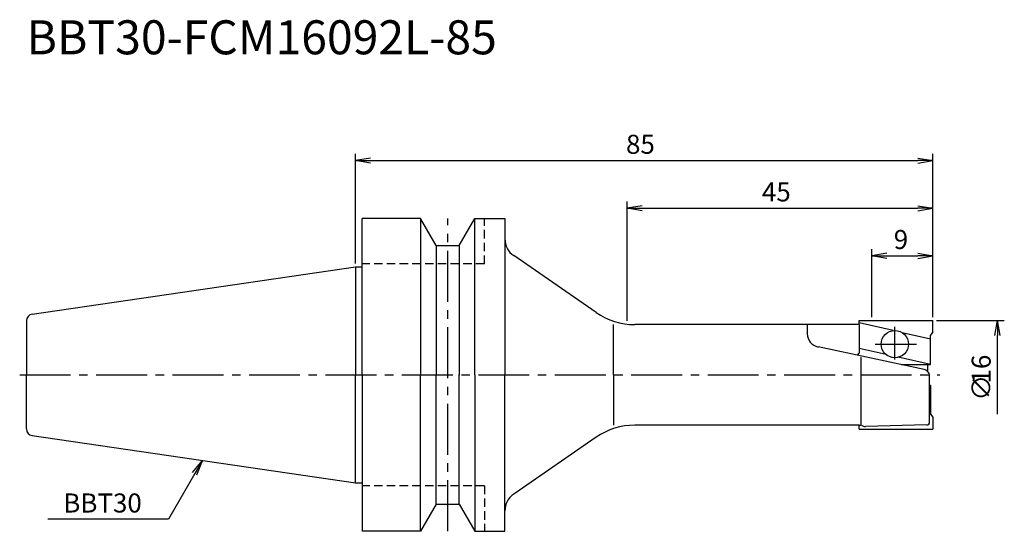
# Model space of a CAD drawing. Extents: x -49 to 96, y -23 to 52.
import ezdxf
from ezdxf.enums import TextEntityAlignment as Align

# ---------------------------------------------------------------- set-up
doc = ezdxf.new("R2010")
doc.units = 0
doc.header["$LTSCALE"] = 10
doc.linetypes.add('CENTER2', pattern=[1.125, 0.75, -0.125, 0.125, -0.125])
doc.linetypes.add('HIDDEN2', pattern=[0.1875, 0.125, -0.0625])
for name, color, linetype in [('240', 4, 'CONTINUOUS'), ('241', 211, 'CONTINUOUS'), ('243', 211, 'HIDDEN2'), ('245', 2, 'CENTER2'), ('250', 3, 'CONTINUOUS')]:
    doc.layers.add(name, color=color, linetype=linetype)
doc.styles.get("Standard").update_dxf_attribs({"font": 'romans.shx', "bigfont": 'BIGFONT.SHX'})
doc.styles.add('YOKO', font='romans.shx', dxfattribs={"bigfont": 'extfont.shx'})

msp = doc.modelspace()

# ---------------------------------------------------------------- linework, layer by layer
at = {"layer": '240', "linetype": 'CONTINUOUS'}
for p, q in [((9.6, 23), (1, 23)), ((1, 15.88), (1, 23)), ((11.91, 19), (9.6, 23)), ((15.29, 19), (17.6, 23)), ((17.6, 23), (22, 23)), ((22, 23), (22, 20)), ((11.91, 19), (15.29, 19)), ((-47.54, 8.94), (0, 15.88)), ((-48.4, 7.95), (-48.4, 0)), ((74.14, 7.4), (41.11, 7.4)), ((-48.4, -7.95), (-48.4, 0)), ((74.14, -7.4), (41.11, -7.4)), ((-47.54, -8.94), (0, -15.88)), ((1, -15.88), (1, -23)), ((11.91, -19), (9.6, -23)), ((11.91, -19), (15.29, -19)), ((15.29, -19), (17.6, -23)), ((22, -23), (22, -20)), ((9.6, -23), (1, -23)), ((17.6, -23), (22, -23))]:
    msp.add_line(p, q, dxfattribs=at)
at = {"layer": '240'}
for p, q in [((35.44, 9.17), (23.3, 17.53)), ((0, 15.88), (1, 15.88)), ((74.14, 8), (85, 8)), ((74.14, 7.4), (74.14, 8)), ((85, 6.21), (85, 8)), ((84.65, 5.79), (85, 6.21)), ((84.65, 1.5), (84.65, 5.79)), ((84.2, 1.5), (84.2, 0.52)), ((84.2, 1.5), (84.65, 1.5)), ((84.5, -1.5), (84.5, -0.19)), ((84.5, -1.5), (84.65, -1.5)), ((84.65, -1.5), (84.65, -5.79)), ((84.65, -5.79), (85, -6.21)), ((85, -6.21), (85, -8)), ((74.14, -8), (74.14, -7.4)), ((74.14, -8), (85, -8)), ((35.44, -9.17), (23.3, -17.53)), ((0, -15.88), (1, -15.88))]:
    msp.add_line(p, q, dxfattribs=at)
at = {"layer": '240', "linetype": 'CONTINUOUS'}
for centre, radius, start, end in [((25, 20), 3, 180, 235.4335), ((-47.4, 7.95), 1, 98.2973, 180), ((-47.4, -7.95), 1, 180, 261.7027), ((25, -20), 3, 124.5665, 180)]:
    msp.add_arc(centre, radius, start, end, dxfattribs=at)
at = {"layer": '240'}
for centre, radius, start, end in [((41.11, 17.4), 10, 235.4335, 270), ((83.5, -0.19), 1, 0, 45.573), ((41.11, -17.4), 10, 90, 124.5665)]:
    msp.add_arc(centre, radius, start, end, dxfattribs=at)
at = {"layer": '241', "linetype": 'CONTINUOUS'}
for p, q in [((9.6, 23), (9.6, 0)), ((17.6, 0), (17.6, 23)), ((11.91, 19), (11.91, -0.04)), ((15.29, 19), (15.29, -0.04)), ((22, 20), (22, 0)), ((38, 0), (38, 7.4)), ((9.6, -23), (9.6, 0)), ((11.91, -19), (11.91, 0.04)), ((15.29, -19), (15.29, 0.04)), ((17.6, 0), (17.6, -23)), ((22, -20), (22, 0)), ((38, 0), (38, -7.4))]:
    msp.add_line(p, q, dxfattribs=at)
at = {"layer": '241', "linetype": 'HIDDEN2'}
for q in [(19, 23), (1, 16.3)]:
    msp.add_line((19, 16.3), q, dxfattribs=at)
at = {"layer": '241'}
for p, q in [((0, 15.88), (0, 0)), ((1, 0), (1, 15.88)), ((66.5, 7.41), (66.5, 6.05)), ((79.14, 6.5), (74.14, 7.63)), ((74.14, 7.41), (74.14, 3.24)), ((84.65, 5.26), (80.47, 6.2)), ((83.71, 0.79), (68.09, 4.1)), ((74.14, 3.24), (73.83, 2.88)), ((78.13, 2.97), (74.14, 3.87)), ((74.45, -7.25), (74.45, 2.62)), ((84.65, 1.5), (79.87, 2.58)), ((80.34, 1.5), (84.2, 1.5)), ((0, -15.88), (0, 0)), ((1, 0), (1, -15.88)), ((84.5, -6.96), (84.5, -1.5)), ((74.14, -7.4), (74.36, -7.4)), ((74.53, -7.43), (74.91, -7.57)), ((84.11, -7.36), (75.09, -7.6))]:
    msp.add_line(p, q, dxfattribs=at)
msp.add_circle((79.39, 4.52), 2, dxfattribs=at)
for centre, radius, start, end in [((68.5, 6.05), 2, 180, 258.0316), ((83.5, -0.19), 1, 45.573, 78.0316), ((84.1, -6.96), 0.4, 271.5074, 0), ((74.36, -7.9), 0.5, 70, 90), ((75.08, -7.1), 0.5, 250, 271.5074)]:
    msp.add_arc(centre, radius, start, end, dxfattribs=at)
at = {"layer": '243', "linetype": 'HIDDEN2'}
for q in [(1, -16.3), (19, -23)]:
    msp.add_line((19, -16.3), q, dxfattribs=at)
at = {"layer": '245', "linetype": 'CENTER2'}
for p, q in [((13.6, -23), (13.6, 23)), ((-49.4, 0), (86, 0))]:
    msp.add_line(p, q, dxfattribs=at)
at = {"layer": '245'}
for p, q in [((79.39, 2.28), (79.39, 7.06)), ((76.51, 4.52), (82.59, 4.52))]:
    msp.add_line(p, q, dxfattribs=at)
at = {"layer": '250'}
for p, q in [((0, 16.38), (0, 32.5)), ((85, 8.5), (85, 32.5)), ((2.23, 31.87), (0, 31.5)), ((2.23, 31.13), (0, 31.5)), ((0, 31.5), (2.23, 31.5)), ((2.23, 31.5), (82.77, 31.5)), ((82.77, 31.87), (85, 31.5)), ((82.77, 31.13), (85, 31.5)), ((85, 31.5), (82.77, 31.5)), ((40, 7.96), (40, 25.5)), ((42.23, 24.87), (40, 24.5)), ((82.77, 24.87), (85, 24.5)), ((85, 8.5), (85, 25.5)), ((42.23, 24.13), (40, 24.5)), ((40, 24.5), (42.23, 24.5)), ((42.23, 24.5), (82.77, 24.5)), ((82.77, 24.13), (85, 24.5)), ((85, 24.5), (82.77, 24.5)), ((76, 8.5), (76, 18.5)), ((78.23, 17.87), (76, 17.5)), ((78.23, 17.13), (76, 17.5)), ((76, 17.5), (78.23, 17.5)), ((78.23, 17.5), (82.77, 17.5)), ((82.77, 17.87), (85, 17.5)), ((82.77, 17.13), (85, 17.5)), ((85, 17.5), (82.77, 17.5)), ((85, 8.5), (85, 18.5)), ((85.5, 8), (95.5, 8)), ((94.13, 5.77), (94.5, 8)), ((94.87, 5.77), (94.5, 8)), ((94.5, 8), (94.5, 5.77)), ((94.5, -5.77), (94.5, 5.77)), ((-23.95, -14.34), (-22.52, -12.59)), ((-22.52, -12.59), (-23.63, -14.52)), ((-23.31, -14.71), (-22.52, -12.59)), ((-23.63, -14.52), (-27.51, -21.24)), ((-27.51, -21.24), (-45.24, -21.24))]:
    msp.add_line(p, q, dxfattribs=at)

# ---------------------------------------------------------------- texts
at = {"layer": '241', "style": 'YOKO'}
msp.add_text('BBT30-FCM16092L-85', height=5, dxfattribs=at).set_placement((-48.4, 45.57), align=Align.BOTTOM_LEFT)
at = {"layer": '250'}
for s, p in [('85', (39.83, 32.5)), ('45', (59.83, 25.5)), ('9', (79.23, 18.5))]:
    msp.add_text(s, height=2.8, dxfattribs=at).set_placement(p)
for s, p in [('16', (93.5, -1.27)), ('∅', (93.5, -3.8))]:
    msp.add_text(s, height=2.8, rotation=90, dxfattribs=at).set_placement(p)
at = {"layer": '250', "style": 'YOKO'}
msp.add_text('BBT30', height=2.8, dxfattribs=at).set_placement((-42.98, -20.24))

doc.saveas('drawing.dxf')
